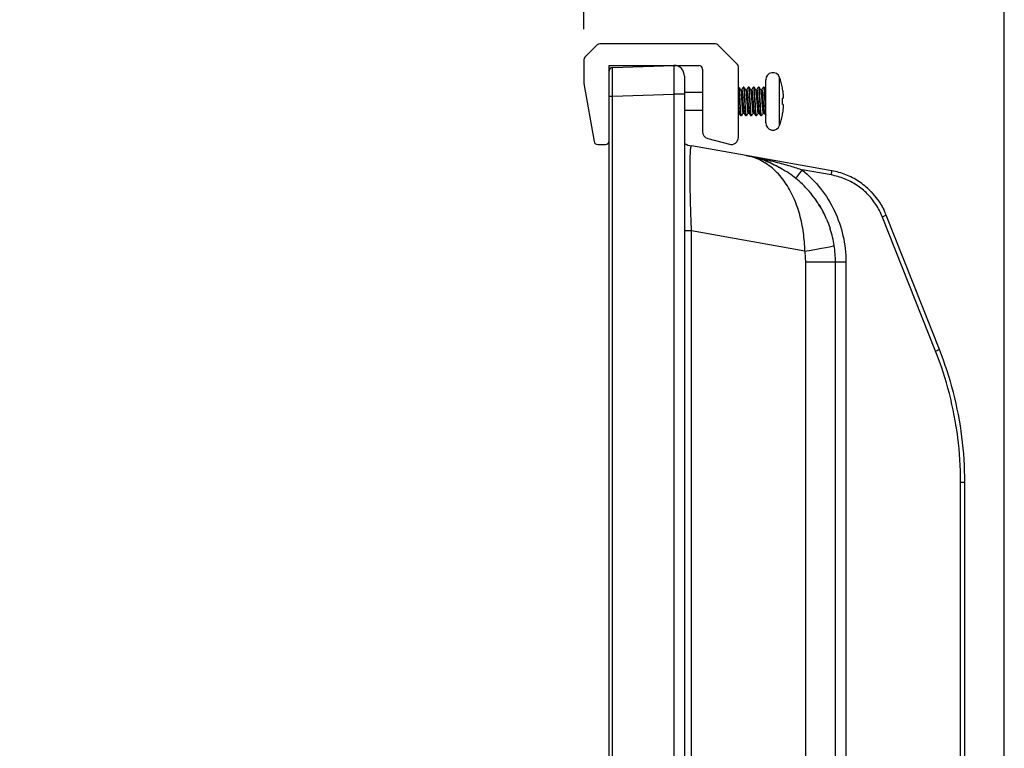
# Model space of a CAD drawing. Units: millimetres. Extents: x 0 to 1856, y -36 to 950.
# Drawn here: x 863 to 1000, y 716 to 817 of the extents above; entities that cross this region are included whole.
import ezdxf

# ---------------------------------------------------------------- set-up
doc = ezdxf.new("R2010")
doc.units = ezdxf.units.MM
doc.header["$PDMODE"] = 3
doc.layers.add('contour', color=2, linetype='Continuous')
doc.layers.add('mark', color=6, linetype='Continuous')
doc.styles.get("Standard").update_dxf_attribs({"font": 'txt.shx', "bigfont": 'bigfont.shx'})
doc.dimstyles.get("Standard").update_dxf_attribs({"dimscale": 5, "dimtxt": 3.5, "dimasz": 3.5, "dimexe": 0.85, "dimexo": 0.85, "dimgap": 0.85, "dimtad": 1, "dimdsep": 46, "dimtxsty": 'Standard', "dimblk": 'OPEN30', "dimcen": 0.85, "dimclrd": 256, "dimclre": 256, "dimclrt": 3, "dimazin": 2, "dimtfac": 1, "dimtmove": 0, "dimatfit": 3, "dimldrblk": 'OPEN30', "dimfxl": 1, "dimtolj": 1, "dimtzin": 0, "dimarcsym": 0})

# ---------------------------------------------------------------- blocks, each defined once
blk = doc.blocks.new('_Open30')
at = {"color": 0, "linetype": 'ByBlock', "lineweight": -2}
for p, q in [((-1, 0.2679), (0, 0)), ((0, 0), (-1, -0.2679)), ((0, 0), (-1, 0))]:
    blk.add_line(p, q, dxfattribs=at)
blk = doc.blocks.new('*D12')
at = {"layer": 'Defpoints', "color": 0}
for p in [(941.77, 851.4), (941.77, 811.7), (1000.27, 616.45)]:
    blk.add_point(p, dxfattribs=at)
at = {"layer": 'mark', "lineweight": -2}
for p, q in [((941.77, 815.95), (941.77, 855.65)), ((1000.27, 620.7), (1000.27, 855.65)), ((941.77, 851.4), (863.27, 851.4)), ((982.77, 851.4), (959.27, 851.4))]:
    blk.add_line(p, q, dxfattribs=at)
at = {"layer": 'mark', "lineweight": -2, "xscale": 17.5, "yscale": 17.5, "zscale": 17.5, "rotation": 180}
blk.add_blockref('_Open30', (941.77, 851.4), dxfattribs=at)
at = {"layer": 'mark', "lineweight": -2, "xscale": 17.5, "yscale": 17.5, "zscale": 17.5}
blk.add_blockref('_Open30', (1000.27, 851.4), dxfattribs=at)
at = {"layer": 'mark', "color": 3, "insert": (893.77, 864.4), "char_height": 17.5, "attachment_point": 5}
blk.add_mtext('\\A1;58.5', dxfattribs=at)

msp = doc.modelspace()

# ---------------------------------------------------------------- linework, layer by layer
at = {"layer": 'contour', "extrusion": (-1, 3e-16, 2e-16)}
for p, q in [((960.06, 813.904), (943.974, 813.904)), ((943.621, 813.757), (941.914, 812.05)), ((963.121, 811.05), (960.414, 813.757)), ((941.767, 811.697), (941.767, 808.455)), ((945.267, 810.904), (954.27, 810.904)), ((945.267, 810.107), (945.267, 810.904)), ((945.75, 810.606), (954.293, 810.905)), ((954.293, 810.904), (957.767, 810.904)), ((958.267, 810.404), (958.267, 801.708)), ((963.267, 800.904), (963.267, 810.697)), ((941.775, 808.368), (943.194, 800.317)), ((967.067, 802.9), (967.067, 808.9)), ((969.01, 802.568), (969.01, 809.233)), ((954.292, 807.404), (954.292, 807.404)), ((958.267, 807.15), (955.767, 807.15)), ((963.336, 807.9), (963.267, 807.9)), ((963.561, 807.521), (963.73, 807.521)), ((964.036, 807.9), (963.948, 807.9)), ((964.261, 807.521), (964.43, 807.521)), ((964.736, 807.9), (964.648, 807.9)), ((964.961, 807.521), (965.13, 807.521)), ((965.436, 807.9), (965.348, 807.9)), ((965.661, 807.521), (965.83, 807.521)), ((966.136, 807.9), (966.048, 807.9)), ((966.361, 807.521), (966.53, 807.521)), ((966.836, 807.9), (966.748, 807.9)), ((967.061, 807.521), (967.067, 807.521)), ((969.398, 807.749), (969.398, 807.803)), ((945.267, 806.609), (945.75, 806.609)), ((945.267, 686.904), (945.267, 806.609)), ((945.75, 806.609), (954.293, 806.906)), ((945.75, 686.904), (945.75, 806.609)), ((954.293, 806.905), (954.293, 686.904)), ((955.767, 806.904), (954.293, 806.904)), ((954.293, 805.904), (954.293, 805.904)), ((955.767, 806.904), (955.767, 686.904)), ((969.398, 805.45), (969.398, 806.35)), ((958.267, 804.65), (955.767, 804.65)), ((963.267, 804.279), (963.373, 804.279)), ((963.905, 804.279), (964.073, 804.279)), ((964.605, 804.279), (964.773, 804.279)), ((965.305, 804.279), (965.473, 804.279)), ((966.005, 804.279), (966.173, 804.279)), ((966.705, 804.279), (966.873, 804.279)), ((963.686, 803.9), (963.598, 803.9)), ((964.386, 803.9), (964.298, 803.9)), ((965.086, 803.9), (964.998, 803.9)), ((965.786, 803.9), (965.698, 803.9)), ((966.486, 803.9), (966.398, 803.9)), ((969.398, 803.998), (969.398, 804.052)), ((959.008, 800.742), (962.008, 799.938)), ((943.687, 799.904), (944.767, 799.904)), ((964.372, 798.358), (956.746, 799.702)), ((976.269, 796.26), (964.372, 798.358)), ((976.18, 795.669), (972.146, 796.38)), ((956.657, 790.297), (956.657, 790.297)), ((990.699, 771.199), (983.285, 789.879)), ((991.241, 771.421), (983.827, 790.101)), ((954.293, 787.885), (954.293, 787.885)), ((956.746, 787.885), (955.767, 787.885)), ((956.746, 686.904), (956.746, 787.885)), ((972.519, 785.103), (956.746, 787.885)), ((972.635, 783.585), (976.767, 783.585)), ((972.635, 670.904), (972.635, 783.585)), ((976.767, 670.904), (976.767, 783.585)), ((976.767, 783.585), (978.228, 783.585)), ((978.228, 783.585), (978.228, 670.904)), ((994.183, 752.976), (994.767, 752.976)), ((994.183, 652.365), (994.183, 752.976)), ((994.767, 652.365), (994.767, 752.976))]:
    msp.add_line(p, q, dxfattribs=at)
at = {"layer": 'contour'}
for centre, radius, start, end in [((943.974, 813.404), 0.5, 90, 135), ((960.06, 813.404), 0.5, 45, 90), ((942.267, 811.697), 0.5, 135, 180), ((962.767, 810.697), 0.5, 0, 45), ((945.767, 810.107), 0.5, 92, 180), ((954.267, 809.404), 1.5, 360, 88.99578), ((957.767, 810.404), 0.5, 0, 90), ((968.067, 808.9), 1, 19.44003, 180), ((942.267, 808.455), 0.5, 180, 190), ((959.58, 805.905), 10, 10.94106, 19.44003), ((954.767, 803.921), 0.5, 161.39149, 161.39589), ((968.067, 802.9), 1, 180, 340.55997), ((959.58, 805.896), 10, 340.55997, 349.05894), ((957.267, 802.657), 3, 187.56728, 187.56908), ((959.267, 801.708), 1, 180, 255), ((943.687, 800.404), 0.5, 190, 270), ((944.767, 800.404), 0.5, 270, 0), ((962.267, 800.904), 1, 255, 0), ((957.267, 802.657), 3, 240, 260)]:
    msp.add_arc(centre, radius, start, end, dxfattribs=at)
for centre, major_axis, ratio, start_param, end_param in [((972.185, 796.38), (-0.947, -1.163), 0.0203015, 4.7289184, 6.2774028), ((976.164, 795.669), (0.104, 0.591), 0.0257795, 4.7169346, 6.2831853), ((983.269, 789.879), (0.558, 0.221), 0.0096594, 4.7367221, 6.2831853), ((971.651, 785.103), (4.942, 0.759), 0.0267533, 4.8848796, 6.2831853), ((990.683, 771.199), (0.558, 0.221), 0.0096594, 4.7367221, 6.2831853)]:
    msp.add_ellipse(centre, major_axis=major_axis, ratio=ratio, start_param=start_param, end_param=end_param, dxfattribs=at)
for points in [[(945.267, 806.609), (945.267, 806.922), (945.267, 807.524), (945.267, 808.382), (945.267, 809.113), (945.267, 809.674), (945.267, 810.027), (945.267, 810.107), (945.267, 810.107)], [(945.75, 806.609), (945.748, 806.958), (945.745, 807.656), (945.743, 808.631), (945.742, 809.468), (945.743, 810.11), (945.745, 810.514), (945.748, 810.606), (945.75, 810.606)], [(945.267, 809.408), (945.267, 809.482), (945.267, 809.526), (945.267, 809.54)], [(955.767, 809.404), (955.767, 809.404), (955.767, 809.347), (955.767, 809.095), (955.767, 808.693), (955.767, 808.171), (955.767, 807.558), (955.767, 807.128), (955.767, 806.904)], [(964.047, 807.891), (964.12, 807.764), (964.194, 807.637), (964.268, 807.51)], [(964.423, 807.521), (964.495, 807.645), (964.566, 807.768), (964.638, 807.891)], [(965.123, 807.521), (965.195, 807.645), (965.266, 807.768), (965.338, 807.891)], [(965.447, 807.891), (965.52, 807.764), (965.594, 807.637), (965.668, 807.51)], [(965.823, 807.521), (965.895, 807.645), (965.966, 807.768), (966.038, 807.891)], [(966.523, 807.521), (966.595, 807.645), (966.666, 807.768), (966.738, 807.891)], [(969.495, 807.125), (969.47, 807.333), (969.437, 807.541), (969.398, 807.749)], [(969.398, 806.35), (969.437, 806.35), (969.47, 806.35), (969.495, 806.35)], [(963.911, 804.279), (963.84, 804.156), (963.768, 804.033), (963.697, 803.91)], [(964.288, 803.91), (964.214, 804.037), (964.14, 804.164), (964.066, 804.291)], [(965.688, 803.91), (965.614, 804.037), (965.54, 804.164), (965.466, 804.291)], [(966.011, 804.279), (965.94, 804.156), (965.868, 804.033), (965.797, 803.91)], [(966.388, 803.91), (966.314, 804.037), (966.24, 804.164), (966.166, 804.291)], [(969.495, 805.45), (969.47, 805.45), (969.437, 805.45), (969.398, 805.45)], [(969.398, 804.052), (969.437, 804.26), (969.47, 804.468), (969.495, 804.675)], [(956.746, 787.885), (956.714, 788.676), (956.655, 790.25), (956.59, 792.517), (956.55, 794.564), (956.537, 796.353), (956.55, 797.815), (956.59, 798.897), (956.655, 799.567), (956.714, 799.708), (956.746, 799.702)], [(956.556, 797.843), (956.556, 797.843), (956.556, 797.843), (956.556, 797.843)], [(965.699, 798.061), (965.356, 798.154), (964.998, 798.238), (964.623, 798.311)], [(965.699, 798.061), (965.356, 798.154), (964.998, 798.238), (964.623, 798.311)], [(965.699, 798.061), (965.356, 798.154), (964.998, 798.238), (964.623, 798.311)], [(965.699, 798.061), (965.356, 798.154), (964.998, 798.238), (964.623, 798.311)], [(965.699, 798.061), (965.356, 798.154), (964.998, 798.238), (964.623, 798.311)], [(965.699, 798.061), (965.356, 798.154), (964.998, 798.238), (964.623, 798.311)], [(965.699, 798.061), (965.356, 798.154), (964.998, 798.238), (964.623, 798.311)], [(965.699, 798.061), (965.356, 798.154), (964.998, 798.238), (964.623, 798.311)], [(965.699, 798.061), (965.356, 798.154), (964.998, 798.238), (964.623, 798.311)], [(965.699, 798.061), (965.356, 798.154), (964.998, 798.238), (964.623, 798.311)], [(965.699, 798.061), (965.356, 798.154), (964.998, 798.238), (964.623, 798.311)], [(965.699, 798.061), (965.356, 798.154), (964.998, 798.238), (964.623, 798.311)], [(965.699, 798.061), (965.356, 798.154), (964.998, 798.238), (964.623, 798.311)], [(965.699, 798.061), (965.356, 798.154), (964.998, 798.238), (964.623, 798.311)], [(965.699, 798.061), (965.356, 798.154), (964.998, 798.238), (964.623, 798.311)], [(965.699, 798.061), (965.356, 798.154), (964.998, 798.238), (964.623, 798.311)], [(965.699, 798.061), (965.356, 798.154), (964.998, 798.238), (964.623, 798.311)], [(965.699, 798.061), (965.356, 798.154), (964.998, 798.238), (964.623, 798.311)], [(965.699, 798.061), (965.356, 798.154), (964.998, 798.238), (964.623, 798.311)], [(967.561, 797.421), (967.505, 797.445), (967.449, 797.468), (967.392, 797.491)], [(967.561, 797.421), (967.505, 797.445), (967.449, 797.468), (967.392, 797.491)], [(967.561, 797.421), (967.505, 797.445), (967.449, 797.468), (967.392, 797.491)], [(967.561, 797.421), (967.505, 797.445), (967.449, 797.468), (967.392, 797.491)], [(967.561, 797.421), (967.505, 797.445), (967.449, 797.468), (967.392, 797.491)], [(967.561, 797.421), (967.505, 797.445), (967.449, 797.468), (967.392, 797.491)], [(967.561, 797.421), (967.505, 797.445), (967.449, 797.468), (967.392, 797.491)], [(967.561, 797.421), (967.505, 797.445), (967.449, 797.468), (967.392, 797.491)], [(967.561, 797.421), (967.505, 797.445), (967.449, 797.468), (967.392, 797.491)], [(967.561, 797.421), (967.505, 797.445), (967.449, 797.468), (967.392, 797.491)], [(967.561, 797.421), (967.505, 797.445), (967.449, 797.468), (967.392, 797.491)], [(967.561, 797.421), (967.505, 797.445), (967.449, 797.468), (967.392, 797.491)], [(967.561, 797.421), (967.505, 797.445), (967.449, 797.468), (967.392, 797.491)], [(967.561, 797.421), (967.505, 797.445), (967.449, 797.468), (967.392, 797.491)], [(967.561, 797.421), (967.505, 797.445), (967.449, 797.468), (967.392, 797.491)], [(967.561, 797.421), (967.505, 797.445), (967.449, 797.468), (967.392, 797.491)], [(967.561, 797.421), (967.505, 797.445), (967.449, 797.468), (967.392, 797.491)], [(956.541, 796.238), (956.541, 796.238), (956.541, 796.238), (956.541, 796.238)], [(967.788, 797.324), (968.573, 796.98), (969.334, 796.566), (970.057, 796.086)], [(983.285, 789.879), (983.048, 790.476), (982.465, 791.598), (981.243, 793.103), (979.748, 794.321), (978.03, 795.212), (976.813, 795.557), (976.18, 795.669)], [(982.652, 792.248), (982.384, 792.622), (982.089, 792.977), (981.772, 793.31)], [(982.652, 792.248), (982.384, 792.622), (982.089, 792.977), (981.772, 793.31)], [(982.652, 792.248), (982.384, 792.622), (982.089, 792.977), (981.772, 793.31)], [(982.652, 792.248), (982.384, 792.622), (982.089, 792.977), (981.772, 793.31)], [(982.652, 792.248), (982.384, 792.622), (982.089, 792.977), (981.772, 793.31)], [(982.652, 792.248), (982.384, 792.622), (982.089, 792.977), (981.772, 793.31)], [(982.652, 792.248), (982.384, 792.622), (982.089, 792.977), (981.772, 793.31)], [(982.652, 792.248), (982.384, 792.622), (982.089, 792.977), (981.772, 793.31)], [(982.652, 792.248), (982.384, 792.622), (982.089, 792.977), (981.772, 793.31)], [(982.652, 792.248), (982.384, 792.622), (982.089, 792.977), (981.772, 793.31)], [(982.652, 792.248), (982.384, 792.622), (982.089, 792.977), (981.772, 793.31)], [(982.652, 792.248), (982.384, 792.622), (982.089, 792.977), (981.772, 793.31)], [(982.652, 792.248), (982.384, 792.622), (982.089, 792.977), (981.772, 793.31)], [(970.998, 792.418), (970.998, 792.418), (970.998, 792.418), (970.998, 792.418)], [(973.91, 792.391), (973.996, 792.274), (974.08, 792.154), (974.162, 792.034)], [(982.603, 792.315), (982.96, 791.828), (983.273, 791.306), (983.536, 790.763)], [(982.652, 792.248), (982.979, 791.794), (983.268, 791.31), (983.514, 790.808)], [(956.631, 791.113), (956.631, 791.113), (956.631, 791.113), (956.631, 791.113)], [(974.463, 791.573), (974.716, 791.172), (974.951, 790.755), (975.167, 790.326)], [(983.827, 790.101), (983.732, 790.34), (983.627, 790.576), (983.514, 790.808)], [(983.827, 790.101), (983.732, 790.34), (983.627, 790.576), (983.514, 790.808)], [(983.827, 790.101), (983.732, 790.34), (983.627, 790.576), (983.514, 790.808)], [(983.827, 790.101), (983.732, 790.34), (983.627, 790.576), (983.514, 790.808)], [(983.827, 790.101), (983.732, 790.34), (983.627, 790.576), (983.514, 790.808)], [(983.827, 790.101), (983.732, 790.34), (983.627, 790.576), (983.514, 790.808)], [(983.827, 790.101), (983.732, 790.34), (983.627, 790.576), (983.514, 790.808)], [(983.827, 790.101), (983.732, 790.34), (983.627, 790.576), (983.514, 790.808)], [(983.827, 790.101), (983.732, 790.34), (983.627, 790.576), (983.514, 790.808)], [(983.827, 790.101), (983.732, 790.34), (983.627, 790.576), (983.514, 790.808)], [(983.827, 790.101), (983.732, 790.34), (983.627, 790.576), (983.514, 790.808)], [(983.827, 790.101), (983.732, 790.34), (983.627, 790.576), (983.514, 790.808)], [(983.827, 790.101), (983.732, 790.34), (983.627, 790.576), (983.514, 790.808)], [(983.827, 790.101), (983.732, 790.34), (983.627, 790.576), (983.514, 790.808)], [(983.827, 790.101), (983.732, 790.34), (983.627, 790.576), (983.514, 790.808)], [(983.827, 790.101), (983.732, 790.34), (983.627, 790.576), (983.514, 790.808)], [(983.827, 790.101), (983.732, 790.34), (983.627, 790.576), (983.514, 790.808)], [(983.827, 790.101), (983.732, 790.34), (983.627, 790.576), (983.514, 790.808)], [(983.827, 790.101), (983.732, 790.34), (983.627, 790.576), (983.514, 790.808)], [(983.827, 790.101), (983.732, 790.34), (983.627, 790.576), (983.514, 790.808)], [(983.827, 790.101), (983.732, 790.34), (983.627, 790.576), (983.514, 790.808)], [(971.903, 789.769), (971.903, 789.769), (971.903, 789.769), (971.903, 789.769)], [(975.545, 789.516), (975.72, 789.11), (975.877, 788.694), (976.016, 788.271)], [(994.767, 752.976), (994.767, 755.074), (994.503, 759.272), (993.317, 765.471), (992.015, 769.47), (991.241, 771.421)], [(994.183, 752.976), (994.183, 755.059), (993.923, 759.186), (992.747, 765.333), (991.467, 769.264), (990.699, 771.199)]]:
    msp.add_open_spline(points, degree=3, dxfattribs=at)
for points, knots in [([(954.293, 810.904), (954.294, 810.904), (954.295, 810.777), (954.305, 810.197), (954.306, 809.289), (954.29, 808.146), (954.292, 807.316), (954.293, 806.906)], [0.00025793, 0.00025793, 0.00025793, 0.00025793, 0.2, 0.4, 0.6, 0.8, 1, 1, 1, 1]), ([(963.267, 807.871), (963.276, 807.844), (963.285, 807.797), (963.295, 807.73), (963.319, 807.552), (963.344, 807.236), (963.368, 806.847), (963.393, 806.458), (963.418, 805.999), (963.442, 805.564), (963.467, 805.129), (963.491, 804.72), (963.516, 804.423), (963.541, 804.125), (963.565, 803.941), (963.59, 803.906), (963.593, 803.902), (963.595, 803.9), (963.598, 803.901)], [1.7390959, 1.7390959, 1.7390959, 1.7390959, 1.9863916, 1.9863916, 1.9863916, 2.6485221, 2.6485221, 2.6485221, 3.3106526, 3.3106526, 3.3106526, 3.9727831, 3.9727831, 3.9727831, 4.6349136, 4.6349136, 4.6349136, 4.712389, 4.712389, 4.712389, 4.712389]), ([(963.697, 803.91), (963.678, 803.878), (963.659, 803.933), (963.64, 804.071), (963.615, 804.249), (963.59, 804.565), (963.566, 804.954), (963.541, 805.343), (963.517, 805.802), (963.492, 806.237), (963.467, 806.672), (963.443, 807.08), (963.418, 807.378), (963.394, 807.675), (963.369, 807.86), (963.344, 807.894), (963.342, 807.898), (963.339, 807.9), (963.336, 807.9)], [-4.8085738, -4.8085738, -4.8085738, -4.8085738, -4.2967938, -4.2967938, -4.2967938, -3.6346632, -3.6346632, -3.6346632, -2.9725327, -2.9725327, -2.9725327, -2.3104022, -2.3104022, -2.3104022, -1.6482717, -1.6482717, -1.6482717, -1.5707963, -1.5707963, -1.5707963, -1.5707963]), ([(963.568, 807.509), (963.583, 807.483), (963.598, 807.414), (963.613, 807.305), (963.639, 807.117), (963.665, 806.811), (963.691, 806.457), (963.716, 806.102), (963.742, 805.703), (963.768, 805.348), (963.794, 804.994), (963.82, 804.687), (963.846, 804.498), (963.866, 804.355), (963.885, 804.281), (963.905, 804.28)], [1.6892713, 1.6892713, 1.6892713, 1.6892713, 2.0934808, 2.0934808, 2.0934808, 2.7913077, 2.7913077, 2.7913077, 3.4891346, 3.4891346, 3.4891346, 4.1869616, 4.1869616, 4.1869616, 4.712389, 4.712389, 4.712389, 4.712389]), ([(963.73, 807.521), (963.749, 807.52), (963.768, 807.446), (963.788, 807.305), (963.814, 807.117), (963.84, 806.811), (963.866, 806.457), (963.891, 806.102), (963.917, 805.703), (963.943, 805.348), (963.969, 804.994), (963.995, 804.687), (964.021, 804.498), (964.036, 804.388), (964.051, 804.318), (964.066, 804.292)], [1.5707963, 1.5707963, 1.5707963, 1.5707963, 2.0934808, 2.0934808, 2.0934808, 2.7913077, 2.7913077, 2.7913077, 3.4891346, 3.4891346, 3.4891346, 4.1869616, 4.1869616, 4.1869616, 4.593914, 4.593914, 4.593914, 4.593914]), ([(963.938, 807.891), (963.957, 807.923), (963.976, 807.868), (963.995, 807.73), (964.019, 807.552), (964.044, 807.236), (964.068, 806.847), (964.093, 806.458), (964.118, 805.999), (964.142, 805.564), (964.167, 805.129), (964.191, 804.72), (964.216, 804.423), (964.241, 804.125), (964.265, 803.941), (964.29, 803.906), (964.293, 803.902), (964.295, 803.9), (964.298, 803.901)], [1.4746115, 1.4746115, 1.4746115, 1.4746115, 1.9863916, 1.9863916, 1.9863916, 2.6485221, 2.6485221, 2.6485221, 3.3106526, 3.3106526, 3.3106526, 3.9727831, 3.9727831, 3.9727831, 4.6349136, 4.6349136, 4.6349136, 4.712389, 4.712389, 4.712389, 4.712389]), ([(964.397, 803.91), (964.378, 803.878), (964.359, 803.933), (964.34, 804.071), (964.315, 804.249), (964.29, 804.565), (964.266, 804.954), (964.241, 805.343), (964.217, 805.802), (964.192, 806.237), (964.167, 806.672), (964.143, 807.08), (964.118, 807.378), (964.094, 807.675), (964.069, 807.86), (964.044, 807.894), (964.042, 807.898), (964.039, 807.9), (964.036, 807.9)], [-4.8085738, -4.8085738, -4.8085738, -4.8085738, -4.2967938, -4.2967938, -4.2967938, -3.6346632, -3.6346632, -3.6346632, -2.9725327, -2.9725327, -2.9725327, -2.3104022, -2.3104022, -2.3104022, -1.6482717, -1.6482717, -1.6482717, -1.5707963, -1.5707963, -1.5707963, -1.5707963]), ([(964.268, 807.509), (964.283, 807.483), (964.298, 807.414), (964.313, 807.305), (964.339, 807.117), (964.365, 806.811), (964.391, 806.457), (964.416, 806.102), (964.442, 805.703), (964.468, 805.348), (964.494, 804.994), (964.52, 804.687), (964.546, 804.498), (964.566, 804.355), (964.585, 804.281), (964.605, 804.28)], [1.6892713, 1.6892713, 1.6892713, 1.6892713, 2.0934808, 2.0934808, 2.0934808, 2.7913077, 2.7913077, 2.7913077, 3.4891346, 3.4891346, 3.4891346, 4.1869616, 4.1869616, 4.1869616, 4.712389, 4.712389, 4.712389, 4.712389]), ([(964.43, 807.521), (964.449, 807.52), (964.468, 807.446), (964.488, 807.305), (964.514, 807.117), (964.54, 806.811), (964.566, 806.457), (964.591, 806.102), (964.617, 805.703), (964.643, 805.348), (964.669, 804.994), (964.695, 804.687), (964.721, 804.498), (964.736, 804.388), (964.751, 804.318), (964.766, 804.292)], [1.5707963, 1.5707963, 1.5707963, 1.5707963, 2.0934808, 2.0934808, 2.0934808, 2.7913077, 2.7913077, 2.7913077, 3.4891346, 3.4891346, 3.4891346, 4.1869616, 4.1869616, 4.1869616, 4.593914, 4.593914, 4.593914, 4.593914]), ([(964.638, 807.891), (964.657, 807.923), (964.676, 807.868), (964.695, 807.73), (964.719, 807.552), (964.744, 807.236), (964.768, 806.847), (964.793, 806.458), (964.818, 805.999), (964.842, 805.564), (964.867, 805.129), (964.891, 804.72), (964.916, 804.423), (964.941, 804.125), (964.965, 803.941), (964.99, 803.906), (964.993, 803.902), (964.995, 803.9), (964.998, 803.901)], [1.4746115, 1.4746115, 1.4746115, 1.4746115, 1.9863916, 1.9863916, 1.9863916, 2.6485221, 2.6485221, 2.6485221, 3.3106526, 3.3106526, 3.3106526, 3.9727831, 3.9727831, 3.9727831, 4.6349136, 4.6349136, 4.6349136, 4.712389, 4.712389, 4.712389, 4.712389]), ([(965.097, 803.91), (965.078, 803.878), (965.059, 803.933), (965.04, 804.071), (965.015, 804.249), (964.99, 804.565), (964.966, 804.954), (964.941, 805.343), (964.917, 805.802), (964.892, 806.237), (964.867, 806.672), (964.843, 807.08), (964.818, 807.378), (964.794, 807.675), (964.769, 807.86), (964.744, 807.894), (964.742, 807.898), (964.739, 807.9), (964.736, 807.9)], [-4.8085738, -4.8085738, -4.8085738, -4.8085738, -4.2967938, -4.2967938, -4.2967938, -3.6346632, -3.6346632, -3.6346632, -2.9725327, -2.9725327, -2.9725327, -2.3104022, -2.3104022, -2.3104022, -1.6482717, -1.6482717, -1.6482717, -1.5707963, -1.5707963, -1.5707963, -1.5707963]), ([(964.968, 807.509), (964.983, 807.483), (964.998, 807.414), (965.013, 807.305), (965.039, 807.117), (965.065, 806.811), (965.091, 806.457), (965.116, 806.102), (965.142, 805.703), (965.168, 805.348), (965.194, 804.994), (965.22, 804.687), (965.246, 804.498), (965.266, 804.355), (965.285, 804.281), (965.305, 804.28)], [1.6892713, 1.6892713, 1.6892713, 1.6892713, 2.0934808, 2.0934808, 2.0934808, 2.7913077, 2.7913077, 2.7913077, 3.4891346, 3.4891346, 3.4891346, 4.1869616, 4.1869616, 4.1869616, 4.712389, 4.712389, 4.712389, 4.712389]), ([(965.13, 807.521), (965.149, 807.52), (965.168, 807.446), (965.188, 807.305), (965.214, 807.117), (965.24, 806.811), (965.266, 806.457), (965.291, 806.102), (965.317, 805.703), (965.343, 805.348), (965.369, 804.994), (965.395, 804.687), (965.421, 804.498), (965.436, 804.388), (965.451, 804.318), (965.466, 804.292)], [1.5707963, 1.5707963, 1.5707963, 1.5707963, 2.0934808, 2.0934808, 2.0934808, 2.7913077, 2.7913077, 2.7913077, 3.4891346, 3.4891346, 3.4891346, 4.1869616, 4.1869616, 4.1869616, 4.593914, 4.593914, 4.593914, 4.593914]), ([(965.338, 807.891), (965.357, 807.923), (965.376, 807.868), (965.395, 807.73), (965.419, 807.552), (965.444, 807.236), (965.468, 806.847), (965.493, 806.458), (965.518, 805.999), (965.542, 805.564), (965.567, 805.129), (965.591, 804.72), (965.616, 804.423), (965.641, 804.125), (965.665, 803.941), (965.69, 803.906), (965.693, 803.902), (965.695, 803.9), (965.698, 803.901)], [1.4746115, 1.4746115, 1.4746115, 1.4746115, 1.9863916, 1.9863916, 1.9863916, 2.6485221, 2.6485221, 2.6485221, 3.3106526, 3.3106526, 3.3106526, 3.9727831, 3.9727831, 3.9727831, 4.6349136, 4.6349136, 4.6349136, 4.712389, 4.712389, 4.712389, 4.712389]), ([(965.797, 803.91), (965.778, 803.878), (965.759, 803.933), (965.74, 804.071), (965.715, 804.249), (965.69, 804.565), (965.666, 804.954), (965.641, 805.343), (965.617, 805.802), (965.592, 806.237), (965.567, 806.672), (965.543, 807.08), (965.518, 807.378), (965.494, 807.675), (965.469, 807.86), (965.444, 807.894), (965.442, 807.898), (965.439, 807.9), (965.436, 807.9)], [-4.8085738, -4.8085738, -4.8085738, -4.8085738, -4.2967938, -4.2967938, -4.2967938, -3.6346632, -3.6346632, -3.6346632, -2.9725327, -2.9725327, -2.9725327, -2.3104022, -2.3104022, -2.3104022, -1.6482717, -1.6482717, -1.6482717, -1.5707963, -1.5707963, -1.5707963, -1.5707963]), ([(965.668, 807.509), (965.683, 807.483), (965.698, 807.414), (965.713, 807.305), (965.739, 807.117), (965.765, 806.811), (965.791, 806.457), (965.816, 806.102), (965.842, 805.703), (965.868, 805.348), (965.894, 804.994), (965.92, 804.687), (965.946, 804.498), (965.966, 804.355), (965.985, 804.281), (966.005, 804.28)], [1.6892713, 1.6892713, 1.6892713, 1.6892713, 2.0934808, 2.0934808, 2.0934808, 2.7913077, 2.7913077, 2.7913077, 3.4891346, 3.4891346, 3.4891346, 4.1869616, 4.1869616, 4.1869616, 4.712389, 4.712389, 4.712389, 4.712389]), ([(965.83, 807.521), (965.849, 807.52), (965.868, 807.446), (965.888, 807.305), (965.914, 807.117), (965.94, 806.811), (965.966, 806.457), (965.991, 806.102), (966.017, 805.703), (966.043, 805.348), (966.069, 804.994), (966.095, 804.687), (966.121, 804.498), (966.136, 804.388), (966.151, 804.318), (966.166, 804.292)], [1.5707963, 1.5707963, 1.5707963, 1.5707963, 2.0934808, 2.0934808, 2.0934808, 2.7913077, 2.7913077, 2.7913077, 3.4891346, 3.4891346, 3.4891346, 4.1869616, 4.1869616, 4.1869616, 4.593914, 4.593914, 4.593914, 4.593914]), ([(966.038, 807.891), (966.057, 807.923), (966.076, 807.868), (966.095, 807.73), (966.119, 807.552), (966.144, 807.236), (966.168, 806.847), (966.193, 806.458), (966.218, 805.999), (966.242, 805.564), (966.267, 805.129), (966.291, 804.72), (966.316, 804.423), (966.341, 804.125), (966.365, 803.941), (966.39, 803.906), (966.393, 803.902), (966.395, 803.9), (966.398, 803.901)], [1.4746115, 1.4746115, 1.4746115, 1.4746115, 1.9863916, 1.9863916, 1.9863916, 2.6485221, 2.6485221, 2.6485221, 3.3106526, 3.3106526, 3.3106526, 3.9727831, 3.9727831, 3.9727831, 4.6349136, 4.6349136, 4.6349136, 4.712389, 4.712389, 4.712389, 4.712389]), ([(966.497, 803.91), (966.478, 803.878), (966.459, 803.933), (966.44, 804.071), (966.415, 804.249), (966.39, 804.565), (966.366, 804.954), (966.341, 805.343), (966.317, 805.802), (966.292, 806.237), (966.267, 806.672), (966.243, 807.08), (966.218, 807.378), (966.194, 807.675), (966.169, 807.86), (966.144, 807.894), (966.142, 807.898), (966.139, 807.9), (966.136, 807.9)], [-4.8085738, -4.8085738, -4.8085738, -4.8085738, -4.2967938, -4.2967938, -4.2967938, -3.6346632, -3.6346632, -3.6346632, -2.9725327, -2.9725327, -2.9725327, -2.3104022, -2.3104022, -2.3104022, -1.6482717, -1.6482717, -1.6482717, -1.5707963, -1.5707963, -1.5707963, -1.5707963]), ([(966.368, 807.509), (966.383, 807.483), (966.398, 807.414), (966.413, 807.305), (966.439, 807.117), (966.465, 806.811), (966.491, 806.457), (966.516, 806.102), (966.542, 805.703), (966.568, 805.348), (966.594, 804.994), (966.62, 804.687), (966.646, 804.498), (966.666, 804.355), (966.685, 804.281), (966.705, 804.28)], [1.6892713, 1.6892713, 1.6892713, 1.6892713, 2.0934808, 2.0934808, 2.0934808, 2.7913077, 2.7913077, 2.7913077, 3.4891346, 3.4891346, 3.4891346, 4.1869616, 4.1869616, 4.1869616, 4.712389, 4.712389, 4.712389, 4.712389]), ([(966.53, 807.521), (966.549, 807.52), (966.568, 807.446), (966.588, 807.305), (966.614, 807.117), (966.64, 806.811), (966.666, 806.457), (966.691, 806.102), (966.717, 805.703), (966.743, 805.348), (966.769, 804.994), (966.795, 804.687), (966.821, 804.498), (966.836, 804.388), (966.851, 804.318), (966.866, 804.292)], [1.5707963, 1.5707963, 1.5707963, 1.5707963, 2.0934808, 2.0934808, 2.0934808, 2.7913077, 2.7913077, 2.7913077, 3.4891346, 3.4891346, 3.4891346, 4.1869616, 4.1869616, 4.1869616, 4.593914, 4.593914, 4.593914, 4.593914]), ([(966.738, 807.891), (966.757, 807.923), (966.776, 807.868), (966.795, 807.73), (966.819, 807.552), (966.844, 807.236), (966.868, 806.847), (966.893, 806.458), (966.918, 805.999), (966.942, 805.564), (966.967, 805.129), (966.991, 804.72), (967.016, 804.423), (967.033, 804.217), (967.05, 804.063), (967.067, 803.979)], [1.4746115, 1.4746115, 1.4746115, 1.4746115, 1.9863916, 1.9863916, 1.9863916, 2.6485221, 2.6485221, 2.6485221, 3.3106526, 3.3106526, 3.3106526, 3.9727831, 3.9727831, 3.9727831, 4.4318896, 4.4318896, 4.4318896, 4.4318896]), ([(967.067, 804.933), (967.042, 805.319), (967.018, 805.778), (966.993, 806.214), (966.969, 806.649), (966.944, 807.06), (966.92, 807.362), (966.895, 807.663), (966.87, 807.853), (966.846, 807.892), (966.842, 807.898), (966.839, 807.9), (966.836, 807.9)], [-3.6464915, -3.6464915, -3.6464915, -3.6464915, -2.984361, -2.984361, -2.984361, -2.3222304, -2.3222304, -2.3222304, -1.6600999, -1.6600999, -1.6600999, -1.5707963, -1.5707963, -1.5707963, -1.5707963]), ([(969.495, 806.35), (969.501, 806.35), (969.506, 806.354), (969.516, 806.371), (969.52, 806.387), (969.531, 806.445), (969.534, 806.498), (969.535, 806.625), (969.533, 806.695), (969.525, 806.828), (969.52, 806.887), (969.509, 807.006), (969.503, 807.066), (969.495, 807.125)], [-1.2247061, -1.2247061, -1.2247061, -1.2247061, -1.0914546, -1.0914546, -0.9209835, -0.9209835, -0.6312322, -0.6312322, -0.3707813, -0.3707813, -0.1813924, -0.1813924, -0.0015918, -0.0015918, -0.0015918, -0.0015918]), ([(963.267, 805.038), (963.285, 804.817), (963.303, 804.629), (963.321, 804.498), (963.336, 804.388), (963.351, 804.318), (963.366, 804.292)], [3.70259134, 3.70259134, 3.70259134, 3.70259134, 4.18696155, 4.18696155, 4.18696155, 4.59391401, 4.59391401, 4.59391401, 4.59391401]), ([(969.495, 804.675), (969.501, 804.719), (969.506, 804.763), (969.516, 804.863), (969.52, 804.917), (969.531, 805.059), (969.534, 805.141), (969.535, 805.273), (969.533, 805.325), (969.525, 805.394), (969.52, 805.416), (969.509, 805.443), (969.503, 805.45), (969.495, 805.45)], [-1.2247061, -1.2247061, -1.2247061, -1.2247061, -1.0914546, -1.0914546, -0.9209835, -0.9209835, -0.6312322, -0.6312322, -0.3707813, -0.3707813, -0.1813924, -0.1813924, -0.0015918, -0.0015918, -0.0015918, -0.0015918]), ([(967.788, 797.324), (967.572, 797.418), (966.469, 797.872), (965.323, 798.189), (964.383, 798.356)], [0.82224345, 0.82224345, 0.82224345, 0.82224345, 0.85714286, 0.99945639, 0.99945639, 0.99945639, 0.99945639]), ([(965.85, 798.077), (965.851, 798.077), (966.301, 797.985), (966.728, 797.892), (967.134, 797.799)], [0.1427567, 0.1427567, 0.1427567, 0.1427567, 0.14285714, 0.28034517, 0.28034517, 0.28034517, 0.28034517]), ([(966.981, 797.65), (967.677, 797.392), (968.356, 797.081), (969.115, 796.663), (969.219, 796.604), (969.323, 796.544)], [1.3803146, 1.3803146, 1.3803146, 1.3803146, 3.8056555, 3.8056555, 4.1949314, 4.1949314, 4.1949314, 4.1949314]), ([(975.545, 789.516), (975.413, 789.823), (974.914, 790.883), (973.814, 792.654), (972.088, 794.569), (970.73, 795.641), (970.057, 796.087)], [0.22796131, 0.22796131, 0.22796131, 0.22796131, 0.28571429, 0.42857143, 0.57142857, 0.6934004, 0.6934004, 0.6934004, 0.6934004]), ([(982.652, 792.248), (982.337, 792.687), (981.546, 793.618), (980.066, 794.824), (978.25, 795.769), (976.937, 796.142), (976.269, 796.26)], [0.24105513, 0.24105513, 0.24105513, 0.24105513, 0.4, 0.6, 0.8, 1, 1, 1, 1]), ([(976.593, 785.862), (976.477, 786.62), (976.29, 787.427), (976.029, 788.232), (976.016, 788.271)], [0, 0, 0, 0, 0.14285714, 0.15023755, 0.15023755, 0.15023755, 0.15023755]), ([(972.635, 783.585), (972.635, 783.842), (972.615, 784.351), (972.558, 784.854), (972.519, 785.103)], [0, 0, 0, 0, 0.5, 0.99999822, 0.99999822, 0.99999822, 0.99999822]), ([(976.767, 783.585), (976.767, 783.966), (976.738, 784.728), (976.651, 785.486), (976.593, 785.862)], [0, 0, 0, 0, 0.5, 0.99999845, 0.99999845, 0.99999845, 0.99999845])]:
    msp.add_open_spline(points, degree=3, knots=knots, dxfattribs=at)
at = {"layer": 'contour', "extrusion": (7.55188e-10, 4.38494e-10, -1)}
for points in [[(963.347, 807.891), (963.42, 807.764), (963.494, 807.637), (963.568, 807.51)], [(964.747, 807.891), (964.82, 807.764), (964.894, 807.637), (964.968, 807.51)], [(966.147, 807.891), (966.22, 807.764), (966.294, 807.637), (966.368, 807.51)], [(963.588, 803.91), (963.514, 804.037), (963.44, 804.164), (963.366, 804.291)], [(964.988, 803.91), (964.914, 804.037), (964.84, 804.164), (964.766, 804.291)]]:
    msp.add_open_spline(points, degree=3, dxfattribs=at)
at = {"layer": 'contour', "extrusion": (8.18041e-10, -4.74971e-10, -1)}
for points in [[(963.723, 807.521), (963.795, 807.645), (963.866, 807.768), (963.938, 807.891)], [(964.611, 804.279), (964.54, 804.156), (964.468, 804.033), (964.397, 803.91)], [(965.311, 804.279), (965.24, 804.156), (965.168, 804.033), (965.097, 803.91)], [(966.711, 804.279), (966.64, 804.156), (966.568, 804.033), (966.497, 803.91)]]:
    msp.add_open_spline(points, degree=3, dxfattribs=at)
at = {"layer": 'contour', "extrusion": (7.61796e-10, 4.42329e-10, -1)}
msp.add_open_spline([(966.847, 807.891), (966.92, 807.764), (966.993, 807.638), (967.067, 807.511)], degree=3, dxfattribs=at)
at = {"layer": 'contour', "extrusion": (8.74857e-10, 5.08032e-10, -1)}
msp.add_open_spline([(967.067, 803.945), (967, 804.06), (966.933, 804.175), (966.866, 804.291)], degree=3, dxfattribs=at)
at = {"layer": 'contour', "extrusion": (2.96e-14, 1.161e-13, -1)}
msp.add_open_spline([(964.372, 798.358), (964.89, 798.266), (965.877, 798.077), (967.203, 797.789), (968.4, 797.498), (969.485, 797.209), (970.47, 796.924), (971.36, 796.646), (971.894, 796.467), (972.146, 796.38)], degree=3, dxfattribs=at)
at = {"layer": 'contour', "extrusion": (1.3e-15, 8e-16, -1)}
msp.add_open_spline([(972.519, 785.103), (972.501, 785.947), (972.367, 787.659), (971.857, 790.175), (971.006, 792.573), (969.804, 794.72), (968.265, 796.499), (966.409, 797.788), (965.067, 798.235), (964.372, 798.358)], degree=3, dxfattribs=at)
at = {"layer": 'contour', "extrusion": (3.99e-14, 1.716e-13, -1)}
msp.add_open_spline([(965.699, 798.061), (965.356, 798.154), (964.998, 798.238), (964.623, 798.311)], degree=3, dxfattribs=at)
msp.add_open_spline([(965.699, 798.061), (965.356, 798.154), (964.998, 798.238), (964.623, 798.311)], degree=3, dxfattribs=at)
at = {"layer": 'contour', "extrusion": (3.7169e-12, 9.0303e-12, -1)}
msp.add_open_spline([(967.561, 797.421), (967.505, 797.445), (967.449, 797.468), (967.392, 797.491)], degree=3, dxfattribs=at)
msp.add_open_spline([(967.561, 797.421), (967.505, 797.445), (967.449, 797.468), (967.392, 797.491)], degree=3, dxfattribs=at)
msp.add_open_spline([(967.561, 797.421), (967.505, 797.445), (967.449, 797.468), (967.392, 797.491)], degree=3, dxfattribs=at)
msp.add_open_spline([(967.561, 797.421), (967.505, 797.445), (967.449, 797.468), (967.392, 797.491)], degree=3, dxfattribs=at)
at = {"layer": 'contour', "extrusion": (2.3e-15, 1.2e-15, -1)}
msp.add_open_spline([(972.146, 796.38), (973.109, 795.596), (974.808, 793.86), (976.75, 790.734), (977.953, 787.251), (978.228, 784.831), (978.228, 783.585)], degree=3, dxfattribs=at)
at = {"layer": 'contour', "extrusion": (5.63e-14, 4.68e-14, -1)}
msp.add_open_spline([(982.652, 792.248), (982.384, 792.622), (982.089, 792.977), (981.772, 793.31)], degree=3, dxfattribs=at)
msp.add_open_spline([(982.652, 792.248), (982.384, 792.622), (982.089, 792.977), (981.772, 793.31)], degree=3, dxfattribs=at)
msp.add_open_spline([(982.652, 792.248), (982.384, 792.622), (982.089, 792.977), (981.772, 793.31)], degree=3, dxfattribs=at)
msp.add_open_spline([(982.652, 792.248), (982.384, 792.622), (982.089, 792.977), (981.772, 793.31)], degree=3, dxfattribs=at)
msp.add_open_spline([(982.652, 792.248), (982.384, 792.622), (982.089, 792.977), (981.772, 793.31)], degree=3, dxfattribs=at)
msp.add_open_spline([(982.652, 792.248), (982.384, 792.622), (982.089, 792.977), (981.772, 793.31)], degree=3, dxfattribs=at)
msp.add_open_spline([(982.652, 792.248), (982.384, 792.622), (982.089, 792.977), (981.772, 793.31)], degree=3, dxfattribs=at)
at = {"layer": 'contour', "extrusion": (3.50396e-11, 2.86977e-11, -1)}
msp.add_open_spline([(973.347, 793.119), (973.365, 793.098), (973.382, 793.076), (973.4, 793.055)], degree=3, dxfattribs=at)

# ---------------------------------------------------------------- dimensions: what is measured, and where the dimension line sits
at = {"layer": 'mark'}
dim = msp.add_linear_dim(base=(941.767, 851.404), p1=(1000.267, 616.452), p2=(941.767, 811.697), dimstyle='Standard', dxfattribs=at)
dim.commit()
dim.dimension.update_dxf_attribs({"geometry": '*D12', "text_midpoint": (893.767, 864.404)})

doc.saveas('drawing.dxf')
